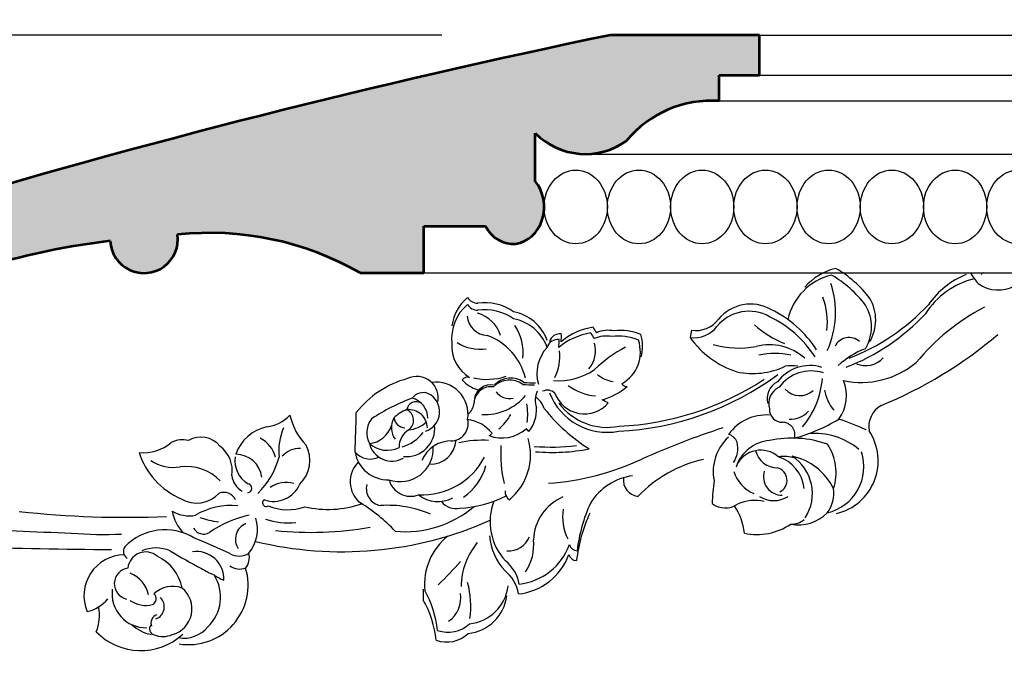
# Model space of a CAD drawing. Units: inches. Extents: x 162.1 to 208.9, y 15.5 to 65.
# Drawn here: x 176.9 to 182.7, y 49 to 52.8 of the extents above; entities that cross this region are included whole.
import ezdxf

# ---------------------------------------------------------------- set-up
doc = ezdxf.new("R2010")
doc.units = ezdxf.units.IN
doc.header["$MEASUREMENT"] = 0
doc.layers.add('OBJECT', color=7, linetype='Continuous')
doc.styles.add('NOTES 4', font='arial.ttf', dxfattribs={"height": 0.5})
doc.dimstyles.new('DIM-4', dxfattribs={"dimtxt": 0.375, "dimasz": 0.25, "dimexe": 0.25, "dimexo": 1, "dimgap": 0.125, "dimtad": 0, "dimtih": 1, "dimtoh": 1, "dimdec": 4, "dimzin": 3, "dimdsep": 46, "dimlunit": 5, "dimtxsty": 'NOTES 4', "dimblk1": 'ARCHTICK', "dimblk2": 'ARCHTICK', "dimsah": 1, "dimcen": 0, "dimdle": 0.25, "dimclrd": 256, "dimclre": 256, "dimclrt": 256, "dimadec": 0, "dimazin": 0, "dimtfac": 1, "dimtdec": 4, "dimtix": 1, "dimtmove": 2, "dimatfit": 3, "dimldrblk": 'ARCHTICK', "dimfxl": 0, "dimtolj": 1, "dimtzin": 0, "dimlwd": -1, "dimlwe": -1, "dimarcsym": 0})

# ---------------------------------------------------------------- blocks, each defined once
blk = doc.blocks.new('_ArchTick')
at = {"color": 0, "linetype": 'ByBlock', "const_width": 0.15}
blk.add_lwpolyline([(-0.5, -0.5), (0.5, 0.5)], dxfattribs=at)
blk = doc.blocks.new('*D16')
at = {"layer": 'Defpoints', "color": 0}
for p in [(181.2799420217979, 55.45774093224178), (181.2799420217979, 52.68087760544201), (173.0299420217979, 47.42116296929562)]:
    blk.add_point(p, dxfattribs=at)
at = {"layer": 'OBJECT'}
for p, q in [((173.0299420217979, 48.42116296929562), (173.0299420217979, 55.70774093224178)), ((181.2799420217979, 53.68087760544201), (181.2799420217979, 55.70774093224178)), ((172.7799420217979, 55.45774093224178), (176.5526227857815, 55.45774093224178)), ((181.5299420217979, 55.45774093224178), (177.7572612578142, 55.45774093224178))]:
    blk.add_line(p, q, dxfattribs=at)
at = {"layer": 'OBJECT', "xscale": 0.25, "yscale": 0.25, "zscale": 0.25, "rotation": 180}
blk.add_blockref('_ArchTick', (173.0299420217979, 55.45774093224178), dxfattribs=at)
at = {"layer": 'OBJECT', "xscale": 0.25, "yscale": 0.25, "zscale": 0.25}
blk.add_blockref('_ArchTick', (181.2799420217979, 55.45774093224178), dxfattribs=at)
at = {"layer": 'OBJECT', "insert": (177.1549420217979, 55.45774093224178), "char_height": 0.5, "attachment_point": 5, "style": 'NOTES 4'}
blk.add_mtext('\\A1;8{\\H1.000000x;\\S1/4;}"', dxfattribs=at)
blk = doc.blocks.new('*D17')
at = {"layer": 'Defpoints', "color": 0}
for p in [(180.3970176303006, 52.68087760544183), (171.9471152847207, 46.680877605442), (173.0299420217979, 46.680877605442)]:
    blk.add_point(p, dxfattribs=at)
at = {"layer": 'OBJECT'}
for p, q in [((171.9471152847207, 52.93087760544184), (171.9471152847207, 50.06116409930276)), ((179.3970176303006, 52.68087760544183), (171.6971152847207, 52.68087760544184)), ((171.9471152847207, 46.430877605442), (171.9471152847207, 49.30059111158107)), ((172.0299420217979, 46.680877605442), (171.6971152847207, 46.680877605442))]:
    blk.add_line(p, q, dxfattribs=at)
at = {"layer": 'OBJECT', "xscale": 0.25, "yscale": 0.25, "zscale": 0.25}
for p, rotation in [((171.9471152847207, 52.68087760544184), 90), ((171.9471152847207, 46.680877605442), 270)]:
    blk.add_blockref('_ArchTick', p, dxfattribs=dict(at, rotation=rotation))
at = {"layer": 'OBJECT', "insert": (171.9471152847207, 49.68087760544194), "char_height": 0.5, "attachment_point": 5, "style": 'NOTES 4'}
blk.add_mtext('\\A1;6"', dxfattribs=at)

msp = doc.modelspace()

# ---------------------------------------------------------------- hatches: boundary and pattern name
at = {"layer": 'OBJECT'}
h = msp.add_hatch(dxfattribs=at)
h.set_pattern_fill('AR-SAND', color=256, scale=0.125, style=0)
h.set_pattern_definition([(37.50000000000001, (-0.6886902060170996, 2.2333425504209), (-0.00787416976370102, 0.2408529711266448), [0, -0.19, 0, -0.2125, 0, -0.203125]), (7.499999999999999, (-0.6886902060170996, 2.2333425504209), (0.2212220881584659, 0.3527682581537175), [0, -0.1025, 0, -0.17125, 0, -0.065625]), (327.5, (-0.8424402060170997, 2.2333425504209), (0.3892677327189369, 0.0007073816921205622), [0, -0.0625, 0, -0.225, 0, -0.29375]), (317.5, (-0.8424402060170997, 2.2333425504209), (0.3757658255715366, 0.1097094456167811), [0, -0.03125, 0, -0.1475, 0, -0.16875])])
edge = h.paths.add_edge_path()
edge.add_arc((180.2474148835154, 52.39350215817502), 0.4181502234014937, 224.5719747541475, 305.781050011799)
edge.add_arc((180.9962705359451, 51.63685239611409), 0.6546969981093146, 86.03004764694748, 140.3883239022757, ccw=False)
edge.add_line((181.0415973770158, 52.28997844582571), (181.0415973770158, 52.4436822332873))
edge.add_line((181.0415973770158, 52.4436822332873), (181.2799420217979, 52.4436822332873))
edge.add_line((181.2799420217979, 52.4436822332873), (181.2799420217979, 52.680877605442))
edge.add_line((181.2799420217979, 52.680877605442), (180.3970176303011, 52.68087760544201))
edge.add_arc((190.2064040970136, 5.357241830369802), 48.32960341059108, 101.7106019771134, 106.7650727994791)
edge.add_arc((177.7819193862943, 46.99400706648801), 4.880091520811852, 108.0996463355816, 146.3413024670025)
edge.add_arc((176.339791210817, 47.98512186357198), 3.130515785464188, 146.8110657384639, 182.8465261203213)
edge.add_arc((172.7322649743303, 47.79998699804769), 0.4817875769949571, -51.840005814869414, 3.5307951655752277, ccw=False)
edge.add_line((173.0299420217979, 47.42116296929858), (173.0299420217979, 46.68087760544201))
edge.add_line((173.0299420217979, 46.68087760544201), (173.4049420217979, 46.68087760544201))
edge.add_line((173.4049420217979, 46.68087760544201), (173.4049420217979, 46.97259269994942))
edge.add_arc((173.7397585151165, 47.95784387947373), 1.040587320195773, 251.2307719800983, 260.4872988477352)
edge.add_arc((174.1955452216136, 46.56038542885728), 0.7292861084181358, 119.5102943862666, 149.4051638449718, ccw=False)
edge.add_arc((173.7160170795707, 47.38315429749824), 0.2232733624348092, 302.6009982712415, 380.6280539712321)
edge.add_line((173.9249757503767, 47.46181348811157), (174.1282875958341, 47.46181348811157))
edge.add_line((174.1282875958341, 47.46181348811157), (174.1282875958341, 47.92373519096463))
edge.add_arc((174.9718412114145, 48.48075535077044), 1.010868023427839, 169.8390054645331, 213.4378094759562, ccw=False)
edge.add_line((173.9768277082333, 48.65908731446702), (174.0338844124821, 48.6715876359))
edge.add_line((174.0338844124821, 48.6715876359), (174.0797206755016, 48.74630735054869))
edge.add_line((174.0797206755016, 48.74630735054869), (174.0847465204536, 48.80030811147674))
edge.add_line((174.0847465204536, 48.80030811147674), (174.113216488575, 48.82816040334351))
edge.add_line((174.113216488575, 48.82816040334351), (174.1381534210678, 48.86622884017275))
edge.add_line((174.1381534210678, 48.86622884017275), (174.1494231405379, 48.93437800515678))
edge.add_line((174.1494231405379, 48.93437800515678), (174.0647266994025, 49.0228744445774))
edge.add_line((174.0647266994025, 49.0228744445774), (174.0849993392555, 49.06814975912124))
edge.add_line((174.0849993392555, 49.06814975912124), (174.0885768324275, 49.10627627815757))
edge.add_line((174.0885768324275, 49.10627627815757), (174.0868723631398, 49.15564777661736))
edge.add_arc((174.2512802809757, 49.33424433805888), 0.2427482135997307, 227.3687334530502, 228.9827854367569)
edge.add_line((174.0919680869505, 49.15108779288304), (174.1470090423605, 49.2742713331681))
edge.add_line((174.1470090423605, 49.2742713331681), (174.3091890899173, 49.24925078309407))
edge.add_line((174.3091890899173, 49.24925078309407), (174.3731688513977, 49.33806854827267))
edge.add_line((174.3731688513977, 49.33806854827267), (174.4340875850731, 49.29418581780311))
edge.add_line((174.4340875850731, 49.29418581780311), (174.4916187451056, 49.29013082030566))
edge.add_line((174.4916187451056, 49.29013082030566), (174.5710852650954, 49.30061723489258))
edge.add_line((174.5710852650954, 49.30061723489258), (174.650551785085, 49.36203752935739))
edge.add_line((174.650551785085, 49.36203752935739), (174.6882035750295, 49.40308993957037))
edge.add_line((174.6882035750295, 49.40308993957037), (174.7313702544624, 49.46839894798435))
edge.add_arc((174.2286471017197, 49.25046588230989), 0.5479282703217746, 23.43697938061027, 23.66990032952972)
edge.add_line((174.7304801532065, 49.4704408305502), (174.8231466817566, 49.57986032608642))
edge.add_line((174.8231466817566, 49.57986032608642), (174.9176066422125, 49.63978242749462))
edge.add_line((174.9176066422125, 49.63978242749462), (174.9505930682507, 49.71019094348965))
edge.add_line((174.9505930682507, 49.71019094348965), (174.9986163210326, 49.75409453429849))
edge.add_line((174.9986163210326, 49.75409453429849), (175.0269801024469, 49.83202646359326))
edge.add_arc((174.5668077112285, 49.48538572939937), 0.5761236223607913, 36.85741824089831, 36.990148561306, ccw=False)
edge.add_line((175.0277818883368, 49.830959507747), (175.0480954244571, 49.87393873711484))
edge.add_line((175.0480954244571, 49.87393873711484), (175.1215644611338, 49.90989209164074))
edge.add_line((175.1215644611338, 49.90989209164074), (175.1350586646799, 49.93236287966884))
edge.add_line((175.1350586646799, 49.93236287966884), (175.1080702575876, 50.02074807292684))
edge.add_line((175.1080702575876, 50.02074807292684), (175.2819967380331, 50.0462150128658))
edge.add_line((175.2819967380331, 50.0462150128658), (175.5277842847252, 50.48529143797729))
edge.add_line((175.5277842847252, 50.48529143797729), (175.8229936221048, 50.73044542612736))
edge.add_line((175.8229936221048, 50.73044542612736), (175.7693189049633, 50.91431074158807))
edge.add_arc((177.9544633768132, 47.06166178114572), 4.429194099975024, 96.81406585894558, 119.5610294454647, ccw=False)
edge.add_arc((177.6297527680356, 51.46990518318656), 0.2010690342459975, 182.9464048014302, 367.8517868818929)
edge.add_arc((178.0192512449212, 49.71015957867996), 1.797318266195801, 60.24873233953008, 96.07833283510939, ccw=False)
edge.add_line((178.9111447550152, 51.27056943402352), (179.2889337116983, 51.27056943402351))
edge.add_line((179.2889337116983, 51.27056943402351), (179.2889337116983, 51.54770072174826))
edge.add_line((179.2889337116983, 51.54770072174826), (179.6550128009976, 51.54770072174826))
edge.add_ellipse((179.8152382108484, 51.66131793164737), major_axis=(0, 0.21875), ratio=0.8571428571428571, start_angle=121.2915412281083, end_angle=270.0000000000003)
edge.add_ellipse((179.8152382108484, 51.66131793164737), major_axis=(0, 0.21875), ratio=0.8571428571428571, start_angle=270.0000000000003, end_angle=314.2532266724349)
edge.add_line((179.9495374568761, 51.81396841871791), (179.949537456876, 52.10004236871586))

# ---------------------------------------------------------------- linework, layer by layer
at = {"layer": 'OBJECT', "lineweight": 53}
for p, q in [((181.2799420217979, 52.68087760544201), (180.3970176303011, 52.68087760544201)), ((181.2799420217979, 52.4436822332873), (181.2799420217979, 52.68087760544201)), ((181.0415973770158, 52.2899784458257), (181.0415973770158, 52.4436822332873)), ((181.0415973770158, 52.4436822332873), (181.2799420217979, 52.4436822332873)), ((179.949537456876, 51.81396841871793), (179.949537456876, 52.10004236871586)), ((179.2889337116983, 51.27056943402352), (179.2889337116983, 51.54770072174826)), ((179.2889337116983, 51.54770072174826), (179.6550128009976, 51.54770072174826)), ((178.9111447550152, 51.27056943402352), (179.2889337116983, 51.27056943402352))]:
    msp.add_line(p, q, dxfattribs=at)
at = {"layer": 'OBJECT'}
for p, q in [((181.2799420217979, 52.68087760544201), (199.271197374657, 52.68087760544201)), ((181.2799420217979, 52.4436822332873), (199.2711973746569, 52.44368223328729)), ((181.0415973770158, 52.2899784458257), (199.0328527298749, 52.2899784458257)), ((180.2474148835197, 51.97535193477663), (198.2386702363788, 51.97535193477663)), ((179.949537456876, 51.8672189052317), (179.949537456876, 51.8672189052317)), ((179.2889337116983, 51.27056943402352), (197.2801890645574, 51.27056943402352)), ((180.8768883088452, 50.93005371657222), (180.8682189817769, 50.88750804998631))]:
    msp.add_line(p, q, dxfattribs=at)
at = {"layer": 'OBJECT', "lineweight": 53}
for centre, radius, start, end in [((190.2064040970132, 5.357241830369876), 48.32960341059087, 101.7106019771137, 106.7650727994787), ((180.9962705359451, 51.6368523961141), 0.6546969981093063, 86.03004764694558, 140.388323902271), ((180.2474148835197, 52.3935021581781), 0.4181502234014758, 224.5719747540335, 305.78105001108), ((178.0192512449212, 49.71015957867998), 1.797318266195795, 60.24873233952935, 96.0783328351077), ((177.9544633768131, 47.0616617811457), 4.429194099975037, 96.81406585894507, 119.5610294454637), ((177.6297527680356, 51.46990518318626), 0.2010690342460006, 182.9464048013428, 7.851786881986053)]:
    msp.add_arc(centre, radius, start, end, dxfattribs=at)
at = {"layer": 'OBJECT'}
for centre, radius, start, end in [((181.8137128539442, 50.95725961176223), 0.3495003511671046, 103.3546497850787, 139.3505791576962), ((181.3878144195855, 50.70482396639644), 0.6856982492328001, 37.15871641398462, 59.77566340115371), ((182.9342973074776, 51.51345734502952), 0.4711610321342604, 211.0315058172074, 220.6595685689748), ((182.6819189479557, 51.14362192024246), 0.1467524314842394, 120.1121118238198, 126.9418233890581), ((181.7886885913119, 50.91725607469968), 0.3495003511669755, 103.3546497850632, 167.3249665074994), ((181.3627901569533, 50.66482042933378), 0.6856982492328001, 37.15871641398462, 59.77566340115371), ((182.6719060722834, 50.76538567122206), 0.4850619466401758, 104.1124669973023, 147.2149784101931), ((182.7004318915678, 50.78941179031279), 0.5104301027208885, 112.5313076346989, 145.0517789003837), ((181.1818309301627, 51.036706672172), 0.5490486895865229, 335.7069971694705, 18.1106085417483), ((182.6950110191186, 51.37310301049658), 0.2042631691753415, 234.6660501569169, 299.2063657693382), ((179.7131603555216, 50.92425531816819), 0.2589952564676651, 129.6461995630493, 172.6591122172164), ((179.6118510984975, 51.167758002486), 0.07766110590333772, 214.5795838487883, 267.6898680316556), ((181.2806973691581, 50.97961264536061), 0.4020636351151739, 352.5952281036715, 21.36262683380671), ((181.7188139828287, 50.99109660933114), 0.2505810403391463, 328.673309413181, 30.69305644347895), ((179.7131603555216, 50.88264992190748), 0.2589952564676651, 129.6461995630493, 186.7545768870384), ((179.6118510984975, 51.12615260622529), 0.07766110590333772, 214.5795838487883, 267.6898680316556), ((179.6527562582828, 50.80095525104945), 0.2925380745462043, 54.75804147411616, 98.65760344065485), ((179.6527562582828, 50.75934985478874), 0.2925380745462043, 54.75804147411616, 98.65760344065485), ((179.7722925678381, 50.78027123690218), 0.2642399656568656, 19.89121095579862, 79.25441473162402), ((181.2178004797708, 50.7970068969534), 0.2456440858234407, 60.35616080670084, 140.5986084442872), ((181.2264698068391, 50.83955256353931), 0.2456440858234407, 60.35616080670084, 140.5986084442872), ((181.0612767902906, 50.45553054474446), 0.6627337248449052, 32.83838578089935, 64.36812037555619), ((181.3586051614079, 51.94394423309363), 1.263341169436728, 290.9975006324158, 316.9663098281728), ((181.6937897201965, 50.95109307226848), 0.2505810403391463, 328.673309413181, 30.69305644347895), ((183.2033457650079, 49.92491935615603), 1.284669330660321, 117.2917952232017, 140.7256263684513), ((179.6716437202384, 51.02548499570322), 0.126040969389128, 185.3339322176253, 267.2849289529146), ((179.5481657689554, 50.83449380865718), 0.2066535566717205, 17.97909934067953, 73.0675463750896), ((179.7722925678381, 50.73866584064147), 0.2642399656568656, 19.89121095579862, 79.25441473162402), ((180.9015910296821, 51.09752456585706), 0.1692829281910352, 261.609114970874, 322.9268227445893), ((181.0526074632223, 50.41298487815855), 0.6627337248449052, 32.83838578089935, 64.36812037555619), ((181.3406680629541, 51.89018085524314), 1.263341169436728, 290.9975006324158, 316.9663098281728), ((179.5864581944988, 50.79525004786726), 0.2924411775573576, 353.8121626648121, 34.08103588028035), ((180.3541803960719, 50.55965582467233), 0.3930493160397024, 98.88145380691776, 129.7433258245397), ((180.4778440914172, 51.03675027263707), 0.2046013176254516, 205.7095150025627, 216.543642023349), ((180.3826892654662, 50.76202233849504), 0.1678408030990942, 78.21289518506764, 114.3575816904292), ((180.4585260289581, 50.62482404423392), 0.3043495918656021, 67.42034775481571, 97.84674243571433), ((180.8929217026137, 51.05497889927116), 0.1692829281910352, 261.609114970874, 322.9268227445893), ((181.6445465631899, 51.39272934014605), 0.5830466871825536, 227.5659100096063, 248.3262291662188), ((179.5402562380939, 50.5599874239008), 0.3620169777126065, 13.58674853789026, 69.73029993430302), ((180.086155024544, 50.80757652548749), 0.06867433324514913, 85.82580795070295, 162.2002978912015), ((180.099543140606, 50.84141127191333), 0.06867433324514913, 85.82580795070295, 162.2002978912015), ((180.3407922800098, 50.52582107824649), 0.3930493160397024, 98.88145380691776, 129.7433258245397), ((179.8263902143268, 50.86116415363878), 0.2651827283340898, 352.8250796364136, 3.221994624941307), ((179.8397783303888, 50.89499890006462), 0.2651827283340898, 352.8250796364136, 3.221994624941307), ((180.4644559753552, 51.00291552621123), 0.2046013176254516, 205.7095150025627, 216.543642023349), ((180.3693011494042, 50.7281875920692), 0.1678408030990942, 78.21289518506764, 114.3575816904292), ((180.4451379128961, 50.59098929780808), 0.3043495918656021, 67.42034775481571, 97.84674243571433), ((180.3564667897674, 50.80184102520855), 0.2171791646125985, 299.780342199528, 18.8499061207808), ((180.3698549058295, 50.83567577163439), 0.2171791646125985, 342.4926811525991, 18.84990612078077), ((181.3147516336727, 51.20399806989283), 0.5473183186314295, 215.3279617398115, 252.025109947318), ((181.8116855554517, 50.79358382907627), 0.09345228954498537, 48.5275180316946, 153.640979221631), ((181.0325641098097, 52.85654458092339), 2.562908043611633, 292.1955966506965, 310.4182871216973), ((179.6749988631606, 50.83694231582921), 0.21956601290299, 176.0184988887571, 238.512637795426), ((179.6238610887304, 51.07532499738108), 0.2579166962257308, 237.899347658608, 277.9986921424773), ((180.1871511976696, 50.67356092002915), 0.2274006158167652, 137.02692122031, 196.1096885337496), ((179.8135775222695, 50.77535227439345), 0.2825388672763309, 333.5698433528154, 6.544830322687359), ((180.1474544535413, 50.80715926796227), 0.1601496244667966, 319.0735196664579, 16.99294017342359), ((180.8161954602011, 50.17882977408004), 0.7298120924472046, 116.9150377504118, 134.7539832280719), ((181.1567968733341, 51.37940005332116), 0.5546525682699036, 254.1173923450287, 280.813479305889), ((181.3376263189455, 50.52077674734165), 0.3230732906960754, 49.11476788170489, 103.7463087313957), ((182.093227335934, 50.34102423680786), 0.5143582332113342, 111.1262433460252, 132.3826059196384), ((181.3702925162515, 50.35318796998635), 0.4396303334114348, 77.55342573619478, 102.4465742638052), ((181.9084583039618, 50.86119431267026), 0.1408785240331188, 247.4593140115384, 317.7579367085007), ((180.0883972107465, 51.00812125346204), 0.3775145599999982, 265.5252482526782, 304.5252627733896), ((181.2396898816323, 51.1290252839075), 0.4554052210733204, 258.1084463244634, 295.0315594010721), ((181.5784964782709, 50.48263776317417), 0.2380701883626443, 72.52134655207348, 143.6488452800882), ((181.5875693783814, 50.45091034952747), 0.2380701883626443, 72.52134655207348, 143.6488452800882), ((181.4733886689592, 50.47688619398829), 0.2429933097602105, 82.1818028282687, 99.71605614805638), ((181.884382743334, 51.1281726207463), 0.5073373490141383, 257.9939217213955, 309.758684075258), ((179.346199368865, 50.08013776950704), 0.5838607958613672, 105.299913586657, 141.6353968445024), ((179.2478965298237, 50.5295494063631), 0.1266875422742899, 345.9627618621162, 116.113411228228), ((179.5481891266584, 50.61129628374854), 0.0402791972904322, 72.47625715175714, 141.978145996089), ((179.6738318458773, 50.78069933115093), 0.2137135908594514, 222.5763301264813, 252.0212808010982), ((179.6645574196216, 50.99551092771286), 0.3567173147764358, 256.8928630202036, 288.4017134123561), ((179.7980435071737, 50.50235808820307), 0.1322621478083905, 53.66757396492618, 136.2632254350801), ((179.8046298894155, 50.51442235588556), 0.1322621478083905, 53.66757396492618, 136.2632254350801), ((180.4428444350015, 50.81330394004279), 0.1904264532558277, 229.5782277342679, 260.4872987300041), ((180.3587175714147, 52.06520060105683), 1.736155434257327, 272.8132308647208, 306.3845081811938), ((180.3616562764456, 52.09456101164673), 1.736155434257327, 272.8132308647208, 303.0344005323473), ((181.1480910614498, 50.68461186081653), 0.5065331014760713, 319.6476945187254, 355.3097002035058), ((181.5563825529715, 50.54329301601553), 0.2394749430974855, 324.0469593216272, 21.72444009347001), ((179.3613657219119, 50.43232018408995), 0.1903013042034025, 350.7666629674849, 97.75331604622914), ((179.6862870725516, 50.49631284863067), 0.09882008581406912, 80.56824519925352, 177.7969847826337), ((179.6862870725516, 50.50791637490749), 0.09882008581406912, 80.56824519925352, 168.2719384415208), ((179.9391687423491, 51.25148363737324), 0.6456340522712302, 264.4212981317011, 270.6039835217657), ((179.9457551245909, 51.26354790505573), 0.6456340522712302, 264.4212981317011, 270.6039835217657), ((180.0219296618928, 50.50897951524954), 0.06558381784643463, 47.11150081531848, 115.794908975857), ((180.3372110817435, 50.86063686533787), 0.3213595129983277, 233.505237018973, 264.5814567233518), ((180.2388420441726, 50.89934114688428), 0.3970337153120433, 285.7193010471991, 310.1788082412227), ((180.4930546174555, 50.628330616585), 0.03239537244012682, 207.5571791703807, 273.4397911473251), ((181.4325998444953, 50.52703784110432), 0.1070277681661001, 115.3626607364911, 196.9563394443249), ((181.4416727446058, 50.49531042745761), 0.1070277681661001, 115.3626607364911, 196.9563394443249), ((181.5197945187539, 50.66024316351444), 0.1179060259027567, 222.3829498039765, 311.9678508281701), ((181.898073209087, 50.61009514461059), 0.2343745833768785, 188.4516864600602, 221.1369560336678), ((179.6567622747544, 49.36765048258239), 1.239158249184187, 110.5893521749059, 123.1455127799634), ((179.2849835898209, 50.48133748766509), 0.07899788520449583, 66.40685794792462, 144.1020432464805), ((179.1862120986071, 50.40475106966284), 0.1277320989854497, 1.644348466184903, 74.20030984201492), ((179.2623015872567, 50.4459317299075), 0.1207037413149185, 287.4682546245755, 63.26514941202833), ((179.6477390672997, 50.75126872259209), 0.3214804962130562, 267.5393347006068, 319.7646855872782), ((179.7962132722261, 50.62003026973793), 0.09544595177389571, 214.6793557620384, 283.8093187103199), ((180.0785944048287, 50.51581093233602), 0.1283453679865033, 155.6927614995435, 200.2878234157905), ((179.8449331478521, 50.40316643796012), 0.1709570743852576, 21.72289498017252, 51.25485090683716), ((180.3761181180445, 50.69062372717762), 0.3658259359826563, 201.0021339879477, 280.6823110890775), ((180.2421088027531, 50.6211911404116), 0.1869019618497799, 200.0768356589881, 319.0626059022044), ((179.9260280315882, 49.62953277310697), 0.9821380028470303, 62.25173657024006, 64.65767148123551), ((179.2765635693154, 50.23605983557368), 0.2401090807576624, 111.5957152748213, 133.4301307382466), ((179.24357384705, 50.4502756776684), 0.05611632387533281, 56.73057180909161, 170.7311071958867), ((179.1982582568607, 50.34680537004737), 0.1129584316170854, 2.337233499644671, 95.11358672447294), ((179.1575253194254, 50.39557915885795), 0.07072831283570362, 306.5836000725428, 64.30636321832496), ((179.4914879015262, 50.507552131742), 0.09633988262311417, 308.6568205051828, 355.5704748297036), ((179.5785479362962, 50.43122323774296), 0.3271270762315718, 351.4190632870482, 11.12930781870993), ((179.7370482906505, 50.46389219354439), 0.2212872792356178, 322.6074142832877, 1.920704086926587), ((180.8138863818507, 51.09845494189827), 1.02750351298229, 217.9589606681982, 238.0772432637002), ((180.3790568230754, 50.71998413776753), 0.3658259359826563, 217.5548936503041, 280.6823110890775), ((181.4157928574388, 50.46083372771491), 0.07656464603409806, 177.557593927604, 270.3898511636928), ((182.0751921881109, 50.35628378205531), 0.1474368935423259, 120.3239795550714, 188.9049647117854), ((178.3273674513104, 50.59252278515058), 0.2369448448491103, 277.1965263429312, 315.1972584391927), ((178.8382384895745, 50.49862041684199), 0.3504511452306734, 192.0338036090985, 225.3558210734192), ((170.7436255875348, 50.56234256552779), 8.145663290765484, 357.5033350623285, 359.1571416333155), ((179.0882256918644, 50.32164783947457), 0.1373215556125698, 142.5342993415569, 207.455640817718), ((179.2211326510279, 50.35305642609131), 0.123741549350091, 152.3765719621968, 214.0782580441196), ((179.1820136740398, 50.42296183240485), 0.07162260684274344, 190.0767455182258, 265.739050865316), ((179.4494179739766, 50.37654017060637), 0.1029273014582088, 270.4460775942849, 14.19787090052512), ((179.513297562654, 50.16839329035027), 0.2361374689854799, 40.0253531038776, 81.25448960662429), ((179.5591857708307, 50.56234700771335), 0.2785442362479854, 308.7248844930689, 331.9568653711318), ((181.3198790433365, 50.15326973714613), 0.2743264196681107, 85.9408134838432, 144.4414546128164), ((181.4660050506619, 50.5407973267621), 0.1375041028846058, 265.5086108373933, 319.1135142900793), ((181.1946034278596, 51.33525338038577), 1.085541129335761, 285.6815685295092, 300.787105204724), ((181.38801519012, 49.24722465449645), 1.210912698088368, 64.37158232394576, 72.59456191561489), ((178.4123025648163, 50.11163713195332), 0.2519406466992954, 102.6683224354419, 160.6712452201305), ((178.7715182462839, 50.21368867969392), 0.3429985714048519, 156.1815362865263, 186.1046170917004), ((178.951947719914, 50.40926387334466), 0.1516173411459737, 275.4587459533425, 343.347071696498), ((179.2604184934216, 50.23735838853528), 0.1182229745216721, 120.9152932400907, 181.46938884576), ((179.186048955976, 50.34871621944041), 0.1680578243002169, 263.8849604706342, 6.066372777465812), ((179.1808354247625, 50.51935317730268), 0.1815485857441824, 275.9576772983842, 312.7864790533542), ((179.7534349844775, 50.50104525055616), 0.2100978186321835, 248.6432049488236, 312.6115861016596), ((179.8482518485942, 50.28104928290408), 0.08076281435513177, 36.87293449786068, 54.04087116074004), ((182.5556053437134, 45.74270650290826), 4.843952754895463, 107.9610689066438, 114.0425069317838), ((181.415141124976, 50.30899948477442), 0.0752805036374804, 345.4738209789391, 89.10743393068489), ((177.8575625740678, 50.1416913784897), 0.1389451848622085, 75.01444836016617, 118.2390854913924), ((177.9675320604757, 50.15007482467639), 0.1460032834196535, 39.4461720560754, 120.4724056012979), ((178.24580426444, 50.13719400397721), 0.1685059052502361, 13.73855043146384, 64.53856289870151), ((179.0827784482873, 50.48512114352926), 0.2593088821544858, 287.4681205184239, 321.5465536053489), ((179.3290303366774, 50.28660507321919), 0.1513384699376011, 267.3651935540099, 356.8561177418048), ((179.6366253150256, 49.63773381425496), 0.6399747148930104, 86.72922384313569, 102.5528384401785), ((179.6658481460722, 50.33555081363602), 0.03214410154614854, 290.1529975346877, 331.5944430499914), ((179.5778857042836, 50.19089879962537), 0.3442551825014503, 309.4092046128113, 16.45594894987385), ((181.2819166941834, 50.09183554382412), 0.2763628481525124, 132.4091333949123, 191.1440520651062), ((181.0748662301417, 50.23834053692482), 0.07759704442067192, 20.64362945233467, 73.65121750937571), ((181.4718474497257, 49.66036201293525), 0.6299629424685758, 70.35893575728505, 102.1463042146102), ((181.6104631926836, 49.91979863300833), 0.3987877203955902, 49.48736250397046, 95.91008352628377), ((181.6631915024927, 50.15513431045162), 0.3205276107744985, 283.4108082367203, 33.80402843843528), ((177.6253495589139, 50.46387819418407), 0.2600463343829696, 264.4728948405691, 309.8036314213195), ((177.970457343893, 50.09685920684466), 0.1826765777289766, 350.8671674692935, 53.04549198605342), ((178.5516401148012, 50.0902669787482), 0.1384094632331752, 87.62878818214905, 137.6543136743424), ((178.414506489344, 50.15919931308808), 0.1990222887472989, 314.1676240302092, 26.91161557271407), ((179.1001154555751, 50.2916874810578), 0.1378406494985027, 194.0028640681388, 299.5741219101847), ((179.0723097146103, 50.37823956272976), 0.1600010636146328, 228.5387776333681, 295.9143035302944), ((179.1489467718933, 50.22891969993539), 0.1967581418530904, 250.2809623632237, 3.567087308934767), ((179.4502193087271, 50.0878734156065), 0.1857425729623817, 87.33964459477508, 157.903947456664), ((180.5200517624974, 50.19721844704597), 0.7749819746869555, 176.3126771102541, 193.1306239847505), ((180.0422933405258, 51.41343043538828), 1.176207437136353, 265.1944905960855, 277.442000596313), ((180.0509099612825, 51.3818640575727), 1.176207437136353, 265.1944905960855, 280.7632284511285), ((181.000914783009, 50.23053026041401), 0.1507261365777744, 325.3932049358946, 13.49262441042225), ((181.3597075456507, 50.04651983939269), 0.230607411818724, 95.0775745204855, 161.6615590146519), ((181.2870619067036, 50.06074693981598), 0.1582554494434735, 48.78412093601524, 154.1440873330631), ((181.4297783318709, 50.08577924269424), 0.3043200100824217, 341.9487434092278, 33.48351465826293), ((178.0256523876531, 50.3416699037366), 0.4467547277186764, 197.8078394540381, 246.8744800962603), ((178.3263338185793, 50.15676034473932), 0.1575877325549079, 171.7737129295612, 240.1833110356961), ((178.1727593913083, 50.03719942694655), 0.1578373391415079, 7.624251128790361, 89.34542500212964), ((177.9852667358275, 50.29377199189185), 0.460203509767652, 313.9412574614933, 345.3284537994374), ((178.9715567320772, 50.28506640382503), 0.1188082756664717, 220.7536474085766, 295.4096669113022), ((179.0751688297227, 50.23985663519513), 0.1962960436417956, 189.4855078008534, 272.1575829871505), ((179.2783657069389, 50.37236967360468), 0.4189853477374376, 267.2120846373076, 332.2837421798122), ((179.9195443016841, 51.57661405483229), 1.558093529828135, 274.031369451575, 295.1659302141825), ((181.1126919194607, 49.41633502484403), 0.7655482723326925, 102.3900849825614, 136.3812834044088), ((181.3858937132114, 50.24760122542692), 0.1329771377035784, 193.7188918255104, 270.6844803372747), ((181.421960429215, 49.96062905904883), 0.2212920217047216, 71.89066467857495, 97.95462174792442), ((181.3237315222324, 49.96781049794137), 0.2225004573275669, 6.058602359892977, 72.31160048005289), ((181.3976861694836, 49.8324358281736), 0.358628787402228, 26.32609199285527, 77.74636393622131), ((181.3309570240781, 49.96210777947257), 0.262966101460593, 326.8965563636407, 57.09793956896936), ((181.618705669586, 50.12089540642761), 0.2803606330748708, 283.0560447040673, 18.13519032784994), ((177.8032557027412, 50.35721042052469), 0.2405298993206313, 236.2110225681781, 279.7243778821907), ((177.87936186531, 49.83704379909084), 0.2853072407745479, 44.68153320212699, 97.14334232952031), ((179.0149558251769, 50.03263159206049), 0.1627371975446927, 134.3603887975061, 231.1820280922901), ((179.3460229915082, 50.20842094940215), 0.3221583696791752, 303.7414868819848, 345.3706541021128), ((181.3669820203325, 50.040436425297), 0.0765601814511402, 296.3521176337637, 75.69891595409091), ((178.2711736746461, 50.08210794145344), 0.1211954788159837, 186.7494600820658, 241.0110204565169), ((180.5762531304087, 49.71860757043814), 0.351990208148276, 97.92001131210735, 148.1577946270488), ((180.5726599958013, 50.04378454662568), 0.1003390043590231, 173.524232233993, 261.8733430421379), ((181.3228416660478, 50.15005463414176), 0.2028126877309336, 196.7125878835446, 247.706278591498), ((181.4138047247759, 50.0622733589111), 0.1106506271134841, 163.1074133615629, 270.3337726412377), ((178.2421681993417, 49.99356300538994), 0.02710081443121322, 275.6389668337899, 77.62318537452539), ((178.3983314118979, 50.08399731944662), 0.1689415752779405, 251.0331091352168, 336.428871558392), ((178.4759801139211, 49.85314701252479), 0.1740700293018267, 76.08645547685555, 124.1716665613553), ((179.0507443362785, 49.99131801345168), 0.102683258881221, 166.6806068295055, 259.2426314835316), ((179.2110178685646, 50.07836967591521), 0.1330552042072821, 195.1037652969438, 290.6710473146551), ((182.1634278795682, 49.87165562437804), 1.164664244700641, 171.7676573056224, 178.5179292451537), ((181.5315955834834, 49.96323539065472), 0.189639232091939, 322.4969070419448, 8.565517872658496), ((177.9425870794014, 50.08645222397992), 0.1809985961643937, 239.3041903595857, 317.1329366046531), ((178.102861336535, 49.89009960416173), 0.0782535386595695, 26.47508402200135, 110.663653831336), ((179.3724552462911, 50.09589070928561), 0.1824007658669329, 231.129188969936, 299.2060630258039), ((179.4620922330355, 50.57286541826146), 0.6998860250137189, 273.2812511481424, 296.7386459489107), ((179.8301299287378, 49.97324306248768), 0.05891209668852513, 176.0152823049502, 235.1167070971583), ((180.2269365605569, 49.67698986375864), 0.2875499940416308, 113.0107997730807, 177.9978883179451), ((181.3652343117782, 50.07334180844584), 0.1536298411695942, 236.7327844237757, 303.2672155762243), ((178.1454907887582, 49.48352950101654), 0.4077841972958039, 84.36785715861681, 121.0832721827326), ((178.3537402371615, 49.9059851796376), 0.02095896198458887, 119.4931526739727, 309.1790962302287), ((178.4834134859862, 50.15696298851089), 0.2914885112239327, 246.4567551751742, 290.0395129544067), ((178.7212690790103, 50.48874574583417), 0.6211409555700576, 257.1660450518691, 288.7824880065868), ((178.3782337191708, 49.03369483272005), 1.023008385674088, 43.52285190299267, 58.48750766389787), ((179.0746652438406, 49.251072139468), 0.6408172879819983, 66.68746041395065, 93.85531791267509), ((179.1780976468678, 50.37278360380165), 0.6372526909707541, 264.7706641442288, 309.9510374593581), ((179.4814428561627, 49.98287717248517), 0.1107046010013576, 217.9574447659658, 280.7815677444804), ((180.0226322689736, 49.79432653968634), 0.3404671887821589, 158.9866944739445, 223.1161372774176), ((180.4026665527041, 49.82402657569002), 0.2908257757447532, 171.0139917209647, 206.9469146139629), ((181.1212165314359, 49.51614926192527), 0.9289633502497505, 155.3014456712702, 173.4112921042833), ((181.0776989615564, 50.0132518470455), 0.1363660574217752, 234.8308932814551, 302.1031065593137), ((180.8477421523376, 49.69357978356515), 0.3443308115592227, 5.528299572670198, 34.39765730906929), ((181.2547261160853, 49.67728786040064), 0.2439874138328791, 77.34246072915326, 115.3743675999221), ((177.5174806338355, 55.50262009984283), 5.682020624734808, 263.6607251211286, 272.4736448354602), ((178.0280562028332, 49.89378877933751), 0.2333420674711413, 189.1289164042647, 225.1455438723411), ((177.8988188953782, 50.03067052982065), 0.2011800265266006, 239.8159309263076, 280.3487151707472), ((178.2378577646387, 50.7466781352565), 0.9679004945844887, 253.3336406302743, 260.0616994743736), ((178.375944565191, 49.22838014657724), 0.6165317241023154, 101.3930658680219, 125.5674221512218), ((178.0730255292421, 49.75176919857331), 0.2296542563104066, 321.2333724014605, 16.14191860128282), ((178.482507522638, 50.18967566273727), 0.4020326944407179, 250.6535194719111, 276.8304349719962), ((181.1178629804902, 49.45751231357414), 0.9289633502497505, 155.3014456712702, 173.4112921042833), ((181.510405732894, 50.01608744712227), 0.240385240602902, 259.2838371294817, 315.5611265832196), ((177.9645877019451, 71.9453845733566), 22.23143993412568, 266.3345346361664, 268.0284196744753), ((177.9835628046286, 49.78978762362402), 0.06876425999877851, 208.1741726294849, 299.4123790114482), ((178.2727211811762, 49.69101926797602), 0.1007838847193021, 112.8443438409673, 213.8990216409761), ((178.8033998498604, 51.78234248517403), 2.16573158773482, 256.302879081767, 293.9418686910965), ((178.6208057491469, 51.74783260400802), 2.016342822042617, 263.9871391727308, 279.9787870698753), ((181.2648845780965, 50.08067326987306), 0.3616597708843977, 258.1263196235895, 303.7301117048041), ((181.4684682502112, 49.89984850071033), 0.1199858305490513, 268.681608967998, 309.3883781145607), ((177.3885679898595, 51.82770001792546), 2.109064546228138, 264.8633968077135, 272.935100221154), ((177.7544905737409, 49.41412926865941), 0.3326064380989925, 58.98475829571885, 135.9259062188414), ((175.8751223515015, 44.74520103150189), 5.361670398734982, 65.02565856906561, 67.51241500478939), ((179.6623430807443, 49.42122995012629), 0.3694644140491927, 128.6716962605075, 185.2751268289164), ((180.0192787180279, 49.7356895913352), 0.3404671887821589, 184.2289363234342, 223.1161372774176), ((179.7906068151959, 49.75585469745951), 0.1345157740003197, 266.3330026733373, 338.0436235058434), ((177.5368395187635, 75.16779937811836), 25.53831043122477, 267.8821234231769, 269.7756750346742), ((177.557560674536, 49.61838062450335), 0.05001085327326583, 147.1803575917896, 235.0650574815688), ((177.7005990119429, 49.43190057958132), 0.2071424918998649, 65.90566102873962, 113.7624361923305), ((179.9262778092696, 49.4048657560778), 0.4158442240806712, 140.2628685326967, 179.1209673734337), ((179.8178794610103, 49.7785217766767), 0.3555478393884701, 275.8274112152594, 340.276864923334), ((179.6593784579127, 49.65618581207613), 0.2818769195206435, 325.6205291796306, 6.283317875481911), ((180.2009476461837, 49.67323970992859), 0.05056471714572443, 196.9086472193271, 267.0990756936627), ((177.5165967103719, 49.35538856877351), 0.2431819457830333, 91.1626647168589, 202.6598070318854), ((177.6400269349486, 49.50867216239877), 0.1066440851536735, 49.90694932278526, 174.0806799007966), ((177.5980908355443, 49.35284690382183), 0.2619139328100075, 10.54754005523732, 65.01724027249878), ((179.2099717799326, 51.97023500764772), 2.74754539585553, 238.7632738388055, 243.2021757124888), ((177.9410094639394, 49.45648904826778), 0.161468475181767, 356.7983793039155, 98.23073459571428), ((178.1935137036607, 49.69858019454149), 0.107892928116993, 239.5812659045874, 302.8805287896436), ((178.1468815970078, 49.58452454732904), 0.1077870570724167, 322.6899062683377, 12.56387524971182), ((179.8145259100646, 49.71988482832557), 0.3555478393884701, 275.8274112152594, 340.276864923334), ((180.197594095238, 49.61460276157746), 0.05056471714572443, 196.9086472193271, 267.0990756936627), ((177.5473500420089, 49.42674796525799), 0.09388319249274343, 98.20500482761817, 256.5973347036143), ((177.8942267358516, 49.41872356925062), 0.35298488286374, 260.9104155002697, 16.53640818327715), ((178.1991924953949, 49.62636144309504), 0.1122595123113691, 236.9077689986347, 287.3193420306514), ((177.5110087779643, 51.34127432512796), 2.676139610934079, 314.1541773440589, 318.2481010215431), ((179.6401002942471, 49.3916637940404), 0.2164321459720404, 8.809770708639793, 51.74683948117774), ((177.4809734815888, 49.32299093560524), 0.1797582020415223, 12.11299502663026, 68.0823069859043), ((178.1936949529028, 49.85096375068083), 0.400621378175908, 236.2735195361247, 248.2506960506806), ((177.8412913005638, 49.34707169174338), 0.2428292316207541, 313.1182498139158, 32.8692779288755), ((178.3655600708982, 49.99289155004875), 0.6056635796272966, 238.0712495801049, 244.2283110299237), ((179.6367467433014, 49.33302684568926), 0.2164321459720404, 8.809770708639793, 51.74683948117774), ((177.7988420664898, 49.25405809490987), 0.1573198622295617, 68.85994672603358, 134.3415092848741), ((179.0373814453038, 49.29347453755954), 0.5303523239747583, 352.0151999257811, 15.34783044741548), ((179.533026309979, 49.44624175323263), 0.2588674181290951, 276.1308606171426, 352.71713104494), ((177.6410794526537, 49.36706495357782), 0.2010745037937321, 172.0730757229857, 271.81745494501), ((177.6646630575264, 49.33767020893627), 0.03770956986035846, 294.508642937929, 50.03246776514955), ((177.6750592374228, 49.28938850895953), 0.07521542722052214, 289.1897792833441, 46.91891631292697), ((177.7559112308265, 49.27778105441317), 0.1583195201606108, 285.1500062360399, 50.98399262026062), ((179.6541116375139, 49.36366142978254), 0.3694644140491927, 175.1347416215627, 185.2751268289164), ((178.7476218362661, 49.08042414503663), 0.6270274026240993, 6.334845147445922, 29.29807847240564), ((179.3433482166993, 49.34084874041007), 0.1653276296559572, 304.2045551583776, 10.09229628332219), ((179.5247948667486, 49.38867323288888), 0.2588674181290951, 276.1308606171426, 352.71713104494), ((177.2433099403755, 49.47918129013829), 0.2229052649551535, 282.6661464071067, 320.4126399378092), ((177.1206086858624, 49.2368729128763), 0.2449546330027453, 337.3169164445311, 12.3353703615672), ((177.6396750246783, 49.46047868224146), 0.162288925998197, 234.7552599596658, 284.4989828655715), ((178.7393903930356, 49.02285562469288), 0.6270274026240993, 6.334845147445922, 29.29807847240564), ((177.7223665152379, 49.19320687455893), 0.05178087696071305, 109.2760759593373, 201.3998330293893), ((177.7122864796635, 49.34565303257531), 0.2233995628914789, 226.4136526688792, 259.6914864824801), ((177.6989962499383, 49.15880566010424), 0.0366648616790612, 138.4122701362937, 255.3377530091281), ((177.8678475915756, 49.28478623347399), 0.1807067879433142, 259.7982628215385, 320.4906402132198), ((179.433508654177, 49.32518772217537), 0.1864335558563624, 250.3515173451716, 313.007236427739), ((177.611004616017, 49.39739984865646), 0.3673156420446886, 223.9633210180662, 312.5941148595887), ((177.7414524276553, 49.25945521219349), 0.1456209605647832, 249.1891446816514, 292.5461784137723), ((179.4252772109466, 49.26761920183162), 0.1864335558563624, 250.3515173451716, 313.007236427739)]:
    msp.add_arc(centre, radius, start, end, dxfattribs=at)
for centre in [(180.1902382108484, 51.66131793164737), (180.5652382108484, 51.66131793164737), (180.9402382108484, 51.66131793164737), (181.3152382108484, 51.66131793164737), (181.6902382108484, 51.66131793164737), (182.0652382108484, 51.66131793164737), (182.4402382108484, 51.66131793164737), (182.8152382108484, 51.66131793164737)]:
    msp.add_ellipse(centre, major_axis=(0, 0.21875), ratio=0.8571428571428571, dxfattribs=at)
msp.add_ellipse((179.8152382108484, 51.66131793164737), major_axis=(0, 0.21875), ratio=0.8571428571428571, start_param=2.116936749248936, end_param=5.484753490450053, dxfattribs=at)
at = {"layer": 'OBJECT', "lineweight": 53}
msp.add_ellipse((179.8152382108484, 51.66131793164737), major_axis=(0, 0.21875), ratio=0.8571428571428571, start_param=2.116936749248936, end_param=5.484753490450053, dxfattribs=at)

# ---------------------------------------------------------------- dimensions: what is measured, and where the dimension line sits
at = {"layer": 'OBJECT', "color": 1}
dim = msp.add_linear_dim(base=(181.2799420217979, 55.45774093224178), p1=(173.0299420217979, 47.42116296929562), p2=(181.2799420217979, 52.68087760544201), dimstyle='DIM-4', override={"dimpost": '"'}, dxfattribs=at)
dim.commit()
dim.dimension.update_dxf_attribs({"geometry": '*D16', "text_midpoint": (177.1549420217979, 55.45774093224178)})
dim = msp.add_linear_dim(base=(171.9471152847207, 46.680877605442), p1=(180.3970176303006, 52.68087760544183), p2=(173.0299420217979, 46.680877605442), angle=90, dimstyle='DIM-4', override={"dimpost": '"'}, dxfattribs=at)
dim.commit()
dim.dimension.update_dxf_attribs({"geometry": '*D17', "text_midpoint": (171.9471152847207, 49.68087760544194)})

doc.saveas('drawing.dxf')
